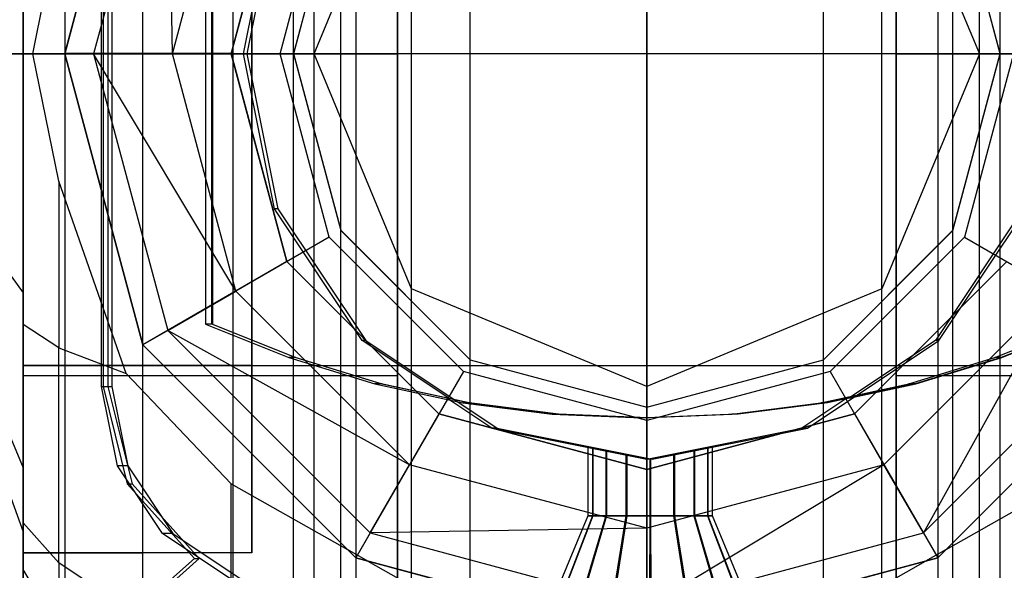
# Model space of a CAD drawing. Extents: x -4275 to 4275, y -4500 to 4500.
# Drawn here: x -15 to 9, y -1955 to -1942 of the extents above; entities that cross this region are included whole.
import ezdxf

# ---------------------------------------------------------------- set-up
doc = ezdxf.new("R2010")
doc.units = 0

msp = doc.modelspace()

# ---------------------------------------------------------------- linework, layer by layer
at = {"color": 0}
for p, q in [((-8, -2278.60409, 400.536962), (-8, 2278.60409, 400.536962)), ((-5.656854, -2278.60409, 406.193816), (-5.656854, 2278.60409, 406.193816)), ((-5.656854, -2278.60409, 394.880108), (-5.656854, 2278.60409, 394.880108)), ((0, -2278.60409, 408.536962), (0, 2278.60409, 408.536962)), ((0, -2278.60409, 392.536962), (0, 2278.60409, 392.536962)), ((5.656854, -2278.60409, 406.193816), (5.656854, 2278.60409, 406.193816)), ((5.656854, -2278.60409, 394.880108), (5.656854, 2278.60409, 394.880108)), ((8, -2278.60409, 400.536962), (8, 2278.60409, 400.536962)), ((0, -2162.880784, 2631.755911), (0, 2162.880784, 2631.755911)), ((-9.949606, -2162.056842, 2630.77596), (-9.949606, 2162.056842, 2630.77596)), ((-9.949606, -2077.943158, 2530.735861), (-9.949606, 2077.943158, 2530.735861)), ((0, -2077.119216, 2529.755911), (0, 2077.119216, 2529.755911)), ((-8, -2034.620933, 1800), (-8, 2034.615069, 1800.538208)), ((-5.656854, -2034.620184, 1794.343146), (-5.656854, 2034.615817, 1794.881354)), ((-5.656854, -2034.621681, 1805.656854), (-5.656854, 2034.614321, 1806.195062)), ((0, -2034.619875, 1792), (0, 2034.616127, 1792.538208)), ((0, -2034.621991, 1808), (0, 2034.614011, 1808.538208)), ((5.656854, -2034.620184, 1794.343146), (5.656854, 2034.615817, 1794.881354)), ((5.656854, -2034.621681, 1805.656854), (5.656854, 2034.614321, 1806.195062)), ((8, -2034.620933, 1800), (8, 2034.615069, 1800.538208)), ((-8.5, -1975, 1800), (-8.5, -1910, 1800)), ((-7.361216, -1975, 1804.25), (-7.361216, -1910, 1804.25)), ((-7.361216, -1975, 1795.75), (-7.361216, -1910, 1795.75)), ((-4.25, -1975, 1807.361216), (-4.25, -1910, 1807.361216)), ((-4.25, -1975, 1792.638784), (-4.25, -1910, 1792.638784)), ((0, -1910, 1808.5), (0, -1975, 1808.5)), ((0, -1975, 1791.5), (0, -1910, 1791.5)), ((4.25, -1975, 1792.638784), (4.25, -1910, 1792.638784)), ((4.25, -1975, 1807.361216), (4.25, -1910, 1807.361216)), ((7.361216, -1975, 1795.75), (7.361216, -1910, 1795.75)), ((7.361216, -1975, 1804.25), (7.361216, -1910, 1804.25)), ((8.5, -1975, 1800), (8.5, -1910, 1800)), ((-12.124356, -1960, 1807), (-12.124356, -1925, 1807)), ((-7, -1925, 1812.124356), (-7, -1960, 1812.124356)), ((0, -1925, 1786), (0, -1960, 1786)), ((0, -1960, 1814), (0, -1925, 1814)), ((7, -1925, 1812.124356), (7, -1960, 1812.124356)), ((-14, -1930.5, 1800), (-14, -1954.5, 1800)), ((-12.124356, -1954.5, 1793), (-12.124356, -1930.5, 1793)), ((-9.5, -1930.5, 1790.375644), (-9.5, -1954.5, 1790.375644)), ((-13.116646, -1950.5, 1440.83274), (-13.116646, -1934.5, 1440.83274)), ((-13.080086, -1934.5, 1435.832874), (-13.080086, -1950.5, 1435.832874)), ((-12.963092, -1934.5, 1419.833302), (-12.963092, -1950.5, 1419.833302)), ((-12.868034, -1934.5, 1406.833649), (-12.868034, -1950.5, 1406.833649)), ((-6, -1950.382686, 1787.607695), (-6, -1934.617314, 1787.607695)), ((6, -1934.617314, 1787.607695), (6, -1950.382686, 1787.607695)), ((-15, -1942.5, 1759.5), (-15, -1934.75, 1761.576606)), ((-6, -1942.5, 1759.5), (-6, -1934.75, 1761.576606)), ((6, -1934.75, 1761.576606), (6, -1942.5, 1759.5)), ((-15, -1935, 1787.990381), (-15, -1942.5, 1790)), ((-15, -1935, 1762.009619), (-15, -1942.5, 1760)), ((-9.5, -1942.5, 1790), (-9.5, -1935, 1787.990381)), ((-6, -1942.5, 1760), (-6, -1935, 1762.009619)), ((-6, -1935, 1787.990381), (-6, -1942.5, 1790)), ((6, -1935, 1762.009619), (6, -1942.5, 1760)), ((6, -1942.5, 1790), (6, -1935, 1787.990381)), ((-14, -1942.497044, 1306), (-12.124356, -1935.497044, 1305.999578)), ((-12.124356, -1935.49994, 1257.999578), (-14, -1942.49994, 1258)), ((-14, -1942.5, 1707), (-12.124356, -1935.5, 1707)), ((-14, -1942.5, 1752.5), (-12.124356, -1935.5, 1752.5)), ((-11.523764, -1935.846842, 1255.499599), (-13.306496, -1942.50009, 1255.5)), ((-11.41181, -1942.500201, 1253.669873), (-11.523764, -1935.846842, 1255.499599)), ((-15, -1935.987927, 1755.541268), (-15, -1942.5, 1753.796363)), ((-10.616713, -1936, 1440.851021), (-10.616713, -1949, 1440.851021)), ((-10.616713, -1936, 1440.851021), (-10.616713, -1949, 1440.851021)), ((-10.463159, -1949, 1419.851582), (-10.463159, -1936, 1419.851582)), ((-10.450362, -1936, 1418.101629), (-10.450362, -1949, 1418.101629)), ((-15, -1942.5, 1763.5), (-15, -1936.75, 1765.040708)), ((-15, -1936.75, 1784.959292), (-15, -1942.5, 1786.5)), ((-11.41181, -1942.500201, 1253.669873), (-9.882917, -1936.794296, 1253.669529)), ((-8, -1942.5, 1257), (-5.656854, -1936.843146, 1257)), ((-8, -1942.5, 1757), (-5.656854, -1936.843146, 1757)), ((5.656854, -1936.843146, 1257), (8, -1942.5, 1257)), ((5.656854, -1936.843146, 1757), (8, -1942.5, 1757)), ((0, -1936.878748, 2637.755911), (0, -2167.828679, 2637.755911)), ((0, -1936.878748, 2523.755911), (0, -2072.171321, 2523.755911)), ((-8.660254, -1937.496622, 1312.999698), (-10, -1942.496622, 1313)), ((-10, -1942.5, 1700), (-8.660254, -1937.5, 1700)), ((-8.823619, -1942.500241, 1253), (-7.641478, -1938.088432, 1252.999734)), ((-7.361216, -1938.246622, 1312.999744), (-8.5, -1942.496622, 1313)), ((-7.361216, -1938.25, 1700), (-8.5, -1942.5, 1700)), ((-7.361216, -1938.25, 1757), (-8.5, -1942.5, 1757)), ((-7.361216, -1938.25, 1256.999744), (-8.5, -1942.5, 1257)), ((8.5, -1942.496622, 1313), (7.361216, -1938.246622, 1312.999744)), ((8.5, -1942.5, 1700), (7.361216, -1938.25, 1700)), ((8.5, -1942.5, 1757), (7.361216, -1938.25, 1757)), ((8.5, -1942.5, 1257), (7.361216, -1938.25, 1256.999744)), ((-9.700382, -1942.5, 1418.107113), (-8.958228, -1938.768837, 1418.11254)), ((-8.875966, -1938.768837, 1406.86284), (-9.618121, -1942.5, 1406.857414)), ((-14.772593, -1942.5, 1752.5), (-14.142136, -1939.433644, 1752.5)), ((-15, -1942.5, 1786.5), (-17, -1942.5, 1781)), ((-17, -1942.5, 1769), (-15, -1942.5, 1763.5)), ((-15, -1942.5, 1790), (-15, -1950, 1787.990381)), ((-9.5, -1942.5, 1790), (-15, -1942.5, 1790)), ((-15, -1942.5, 1760), (-15, -1950, 1762.009619)), ((-15, -1942.5, 1786.5), (-15, -1948.25, 1784.959292)), ((-15, -1948.25, 1765.040708), (-15, -1942.5, 1763.5)), ((-15, -1942.5, 1760), (-6, -1942.5, 1760)), ((-15, -1942.5, 1753.796363), (-15, -1949.012073, 1755.541268)), ((-15, -1950.25, 1761.576606), (-15, -1942.5, 1759.5)), ((-6, -1942.5, 1759.5), (-15, -1942.5, 1759.5)), ((-15, -1942.5, 1753.796363), (-14.772593, -1942.5, 1752.5)), ((-14.142136, -1945.566356, 1752.5), (-14.772593, -1942.5, 1752.5)), ((-10, -1942.496622, 1313), (-14, -1942.497044, 1306)), ((-14, -1942.499849, 1259.5), (-14, -1942.497044, 1306)), ((-12.124356, -1949.497044, 1306.000422), (-14, -1942.497044, 1306)), ((-14, -1942.49994, 1258), (-14, -1942.499849, 1259.5)), ((-14, -1942.49994, 1258), (-12.124356, -1949.49994, 1258.000422)), ((-13.306496, -1942.50009, 1255.5), (-14, -1942.49994, 1258)), ((-12.124356, -1949.5, 1707), (-14, -1942.5, 1707)), ((-14, -1942.5, 1707), (-10, -1942.5, 1700)), ((-12.124356, -1949.5, 1752.5), (-14, -1942.5, 1752.5)), ((-14, -1942.5, 1752.5), (-14, -1942.5, 1707)), ((-13.306496, -1942.50009, 1255.5), (-11.523764, -1949.153339, 1255.500401)), ((-13.306496, -1942.50009, 1255.5), (-11.41181, -1942.500201, 1253.669873)), ((-9.882917, -1948.206106, 1253.670217), (-13.306496, -1942.50009, 1255.5)), ((-8.823619, -1942.500241, 1253), (-11.41181, -1942.500201, 1253.669873)), ((-9.882917, -1948.206106, 1253.670217), (-11.41181, -1942.500201, 1253.669873)), ((-10, -1942.496622, 1313), (-8.660254, -1947.496622, 1313.000301)), ((-8.660254, -1947.5, 1700), (-10, -1942.5, 1700)), ((-9.618121, -1942.5, 1406.857414), (-9.700382, -1942.5, 1418.107113)), ((-8.958228, -1946.231163, 1418.11254), (-9.700382, -1942.5, 1418.107113)), ((-9.618121, -1942.5, 1406.857414), (-8.875966, -1946.231163, 1406.86284)), ((-9.5, -1950, 1787.990381), (-9.5, -1942.5, 1790)), ((-7.641478, -1946.912051, 1253.000266), (-8.823619, -1942.500241, 1253)), ((-8.5, -1942.499849, 1259.5), (-8.5, -1942.496622, 1313)), ((-8.5, -1942.496622, 1313), (-7.361216, -1946.746622, 1313.000256)), ((-8.5, -1942.5, 1257), (-8.5, -1942.499849, 1259.5)), ((-8.5, -1942.5, 1700), (-7.361216, -1946.75, 1700)), ((-8.5, -1942.5, 1700), (-8.5, -1942.5, 1757)), ((-8.5, -1942.5, 1757), (-7.361216, -1946.75, 1757)), ((-8.5, -1942.5, 1257), (-7.361216, -1946.75, 1257.000256)), ((-5.656854, -1948.156854, 1257), (-8, -1942.5, 1257)), ((-8, -1942.5, 1257), (-8, -1942.5, 1757)), ((-5.656854, -1948.156854, 1757), (-8, -1942.5, 1757)), ((-6, -1950, 1762.009619), (-6, -1942.5, 1760)), ((-6, -1942.5, 1790), (-6, -1950, 1787.990381)), ((6, -1942.5, 1790), (-6, -1942.5, 1790)), ((-6, -1950.25, 1761.576606), (-6, -1942.5, 1759.5)), ((8, -1942.5, 1257), (5.656854, -1948.156854, 1257)), ((8, -1942.5, 1757), (5.656854, -1948.156854, 1757)), ((6, -1942.5, 1760), (6, -1950, 1762.009619)), ((6, -1942.5, 1760), (15, -1942.5, 1760)), ((6, -1950, 1787.990381), (6, -1942.5, 1790)), ((15, -1942.5, 1759.5), (6, -1942.5, 1759.5)), ((6, -1942.5, 1759.5), (6, -1950.25, 1761.576606)), ((7.361216, -1946.746622, 1313.000256), (8.5, -1942.496622, 1313)), ((7.361216, -1946.75, 1700), (8.5, -1942.5, 1700)), ((7.361216, -1946.75, 1757), (8.5, -1942.5, 1757)), ((7.361216, -1946.75, 1257.000256), (8.5, -1942.5, 1257)), ((8.823619, -1942.500241, 1253), (7.641478, -1946.912051, 1253.000266)), ((8, -1942.5, 1257), (8, -1942.5, 1757)), ((8.5, -1942.499849, 1259.5), (8.5, -1942.496622, 1313)), ((8.5, -1942.5, 1257), (8.5, -1942.499849, 1259.5)), ((8.5, -1942.5, 1757), (8.5, -1942.5, 1700)), ((-17, -1945.5, 1780.196152), (-15, -1948.25, 1784.959292)), ((-17, -1945.5, 1769.803848), (-15, -1948.25, 1765.040708)), ((-12.527358, -1950.190599, 1752.5), (-14.142136, -1945.566356, 1752.5)), ((-14.142136, -1945.566356, 1752.5), (-14.142136, -1949.571068, 1754.573059)), ((-8.875966, -1946.231163, 1406.86284), (-8.958228, -1946.231163, 1418.11254)), ((-6.84475, -1949.394291, 1418.127994), (-8.958228, -1946.231163, 1418.11254)), ((-8.875966, -1946.231163, 1406.86284), (-6.762489, -1949.394291, 1406.878295)), ((9.056941, -1946.231163, 1418.244272), (6.943464, -1949.394291, 1418.228818)), ((7.025725, -1949.394291, 1406.979119), (9.139203, -1946.231163, 1406.994573)), ((-7.361216, -1946.749849, 1259.500256), (-7.361216, -1946.746622, 1313.000256)), ((-7.361216, -1946.746622, 1313.000256), (-4.25, -1949.857838, 1313.000444)), ((-7.361216, -1946.75, 1257.000256), (-7.361216, -1946.749849, 1259.500256)), ((-7.361216, -1946.75, 1700), (-4.25, -1949.861216, 1700)), ((-7.361216, -1946.75, 1757), (-7.361216, -1946.75, 1700)), ((-7.361216, -1946.75, 1757), (-4.25, -1949.861216, 1757)), ((-7.361216, -1946.75, 1257.000256), (-4.25, -1949.861216, 1257.000444)), ((4.25, -1949.857838, 1313.000444), (7.361216, -1946.746622, 1313.000256)), ((4.25, -1949.861216, 1700), (7.361216, -1946.75, 1700)), ((4.25, -1949.861216, 1757), (7.361216, -1946.75, 1757)), ((4.25, -1949.861216, 1257.000444), (7.361216, -1946.75, 1257.000256)), ((7.361216, -1946.749849, 1259.500256), (7.361216, -1946.746622, 1313.000256)), ((7.361216, -1946.75, 1257.000256), (7.361216, -1946.749849, 1259.500256)), ((7.361216, -1946.75, 1757), (7.361216, -1946.75, 1700)), ((-7.641478, -1946.912051, 1253.000266), (-9.882917, -1948.206106, 1253.670217)), ((-4.41181, -1950.14172, 1253.000461), (-7.641478, -1946.912051, 1253.000266)), ((7.641478, -1946.912051, 1253.000266), (4.41181, -1950.14172, 1253.000461)), ((7.641478, -1946.912051, 1253.000266), (9.882917, -1948.206106, 1253.670217)), ((-8.660254, -1947.496622, 1313.000301), (-12.124356, -1949.497044, 1306.000422)), ((-8.660254, -1947.5, 1700), (-12.124356, -1949.5, 1707)), ((-8.660254, -1947.496622, 1313.000301), (-5, -1951.156876, 1313.000522)), ((-5, -1951.160254, 1700), (-8.660254, -1947.5, 1700)), ((5, -1951.156876, 1313.000522), (8.660254, -1947.496622, 1313.000301)), ((8.660254, -1947.5, 1700), (5, -1951.160254, 1700)), ((-17, -1947.696152, 1778), (-15, -1952.459292, 1780.75)), ((-17, -1947.696152, 1772), (-15, -1952.459292, 1769.25)), ((-11.523764, -1949.153339, 1255.500401), (-9.882917, -1948.206106, 1253.670217)), ((-5.705905, -1952.383118, 1253.670469), (-9.882917, -1948.206106, 1253.670217)), ((0, -1950.5, 1257), (-5.656854, -1948.156854, 1257)), ((-5.656854, -1948.156854, 1257), (-5.656854, -1948.156854, 1757)), ((0, -1950.5, 1757), (-5.656854, -1948.156854, 1757)), ((5.656854, -1948.156854, 1257), (0, -1950.5, 1257)), ((5.656854, -1948.156854, 1757), (0, -1950.5, 1757)), ((5.656854, -1948.156854, 1257), (5.656854, -1948.156854, 1757)), ((9.882917, -1948.206106, 1253.670217), (5.705905, -1952.383118, 1253.670469)), ((9.882917, -1948.206106, 1253.670217), (6.653248, -1954.023854, 1255.500695)), ((-15, -1948.25, 1784.959292), (-15, -1952.459292, 1780.75)), ((-15, -1952.459292, 1769.25), (-15, -1948.25, 1765.040708)), ((-17, -1948.5, 1775), (-15, -1954, 1775)), ((-15, -1949.012073, 1755.541268), (-15, -1953.77924, 1761.308436)), ((-14.142136, -1949.571068, 1754.573059), (-15, -1949.012073, 1755.541268)), ((-11.523764, -1949.153339, 1255.500401), (-12.124356, -1949.49994, 1258.000422)), ((-11.523764, -1949.153339, 1255.500401), (-6.653248, -1954.023854, 1255.500695)), ((-5.705905, -1952.383118, 1253.670469), (-11.523764, -1949.153339, 1255.500401)), ((-10.616713, -1949, 1440.851021), (-8.608779, -1949.805752, 1440.865703)), ((-10.496063, -1949, 1424.351462), (-10.616713, -1949, 1440.851021)), ((-10.616713, -1949, 1440.851021), (-8.608779, -1949.805752, 1440.865703)), ((-10.450362, -1949, 1418.101629), (-10.616713, -1949, 1440.851021)), ((-10.463159, -1949, 1419.851582), (-10.496063, -1949, 1424.351462)), ((-8.455225, -1949.805752, 1419.866265), (-10.463159, -1949, 1419.851582)), ((-10.450362, -1949, 1418.101629), (-8.442429, -1949.805752, 1418.116311)), ((6.653248, -1954.023854, 1255.500695), (11.523764, -1949.153339, 1255.500401)), ((8.374791, -1949.805752, 1440.989892), (10.382725, -1949, 1441.004575)), ((8.374791, -1949.805752, 1440.989892), (10.382725, -1949, 1441.004575)), ((10.53628, -1949, 1420.005137), (8.528346, -1949.805752, 1419.990454)), ((8.541142, -1949.805752, 1418.240501), (10.549076, -1949, 1418.255183)), ((-6.762489, -1949.394291, 1406.878295), (-6.84475, -1949.394291, 1418.127994)), ((-4.763301, -1950.785108, 1418.143214), (-6.84475, -1949.394291, 1418.127994)), ((-6.762489, -1949.394291, 1406.878295), (-3.599445, -1951.507825, 1406.901424)), ((3.862682, -1951.507825, 1406.95599), (7.025725, -1949.394291, 1406.979119)), ((6.943464, -1949.394291, 1418.228818), (4.862015, -1950.785108, 1418.213598)), ((7.025725, -1949.394291, 1406.979119), (6.943464, -1949.394291, 1418.228818)), ((-14.142136, -1954.747449, 1760.74944), (-14.142136, -1949.571068, 1754.573059)), ((-14.142136, -1949.571068, 1754.573059), (-12.527358, -1950.190599, 1752.5)), ((-7, -1954.6214, 1306.000731), (-12.124356, -1949.497044, 1306.000422)), ((-12.124356, -1949.497044, 1306.000422), (-12.124356, -1949.499849, 1259.500422)), ((-12.124356, -1949.499849, 1259.500422), (-12.124356, -1949.49994, 1258.000422)), ((-12.124356, -1949.49994, 1258.000422), (-7, -1954.624295, 1258.000731)), ((-7, -1954.624356, 1707), (-12.124356, -1949.5, 1707)), ((-12.124356, -1949.5, 1707), (-12.124356, -1949.5, 1752.5)), ((-7.200682, -1954.423673, 1752.5), (-12.124356, -1949.5, 1752.5)), ((12.124356, -1949.497044, 1306.000422), (7, -1954.6214, 1306.000731)), ((7, -1954.624295, 1258.000731), (12.124356, -1949.49994, 1258.000422)), ((12.124356, -1949.5, 1707), (7, -1954.624356, 1707)), ((12.124356, -1949.5, 1752.5), (7.200682, -1954.423673, 1752.5)), ((-8.608779, -1949.805752, 1440.865703), (-6.539816, -1950.438533, 1440.880832)), ((-8.488129, -1949.805752, 1424.366144), (-8.608779, -1949.805752, 1440.865703)), ((-8.608779, -1949.805752, 1440.865703), (-6.539816, -1950.438533, 1440.880832)), ((-8.442429, -1949.805752, 1418.116311), (-8.608779, -1949.805752, 1440.865703)), ((-8.455225, -1949.805752, 1419.866265), (-8.488129, -1949.805752, 1424.366144)), ((-6.386262, -1950.438533, 1419.881394), (-8.455225, -1949.805752, 1419.866265)), ((-8.442429, -1949.805752, 1418.116311), (-6.373465, -1950.438533, 1418.13144)), ((-4.25, -1949.861065, 1259.500444), (-4.25, -1949.857838, 1313.000444)), ((-4.25, -1949.857838, 1313.000444), (0, -1950.996622, 1313.000513)), ((-4.25, -1949.861216, 1257.000444), (-4.25, -1949.861065, 1259.500444)), ((-4.25, -1949.861216, 1700), (0, -1951, 1700)), ((-4.25, -1949.861216, 1757), (-4.25, -1949.861216, 1700)), ((-4.25, -1949.861216, 1757), (0, -1951, 1757)), ((-4.25, -1949.861216, 1257.000444), (0, -1951, 1257.000513)), ((0, -1950.996622, 1313.000513), (4.25, -1949.857838, 1313.000444)), ((0, -1951, 1700), (4.25, -1949.861216, 1700)), ((0, -1951, 1757), (4.25, -1949.861216, 1757)), ((0, -1951, 1257.000513), (4.25, -1949.861216, 1257.000444)), ((4.25, -1949.861065, 1259.500444), (4.25, -1949.857838, 1313.000444)), ((4.25, -1949.861216, 1257.000444), (4.25, -1949.861065, 1259.500444)), ((4.25, -1949.861216, 1757), (4.25, -1949.861216, 1700)), ((6.305828, -1950.438533, 1440.974764), (8.374791, -1949.805752, 1440.989892)), ((6.305828, -1950.438533, 1440.974764), (8.374791, -1949.805752, 1440.989892)), ((8.528346, -1949.805752, 1419.990454), (6.459383, -1950.438533, 1419.975325)), ((6.472179, -1950.438533, 1418.225372), (8.541142, -1949.805752, 1418.240501)), ((8.495442, -1949.805752, 1424.490334), (8.374791, -1949.805752, 1440.989892)), ((8.541142, -1949.805752, 1418.240501), (8.374791, -1949.805752, 1440.989892)), ((8.528346, -1949.805752, 1419.990454), (8.495442, -1949.805752, 1424.490334)), ((-15, -1950, 1787.990381), (-15, -1954.5, 1784.309996)), ((-9.5, -1950, 1787.990381), (-15, -1950, 1787.990381)), ((-15, -1950, 1762.009619), (-15, -1955.490381, 1767.5)), ((-15, -1950, 1762.009619), (-6, -1950, 1762.009619)), ((-9.5, -1954.5, 1784.309996), (-9.5, -1950, 1787.990381)), ((-6, -1955.490381, 1767.5), (-6, -1950, 1762.009619)), ((-6, -1950, 1787.990381), (6, -1950, 1787.990381)), ((-6, -1950, 1787.990381), (-6, -1953.75, 1784.923394)), ((6, -1950, 1762.009619), (6, -1955.490381, 1767.5)), ((6, -1950, 1762.009619), (15, -1950, 1762.009619)), ((6, -1953.75, 1784.923394), (6, -1950, 1787.990381)), ((-15, -1954.900159, 1766.226765), (-15, -1950.25, 1761.576606)), ((-6, -1950.25, 1761.576606), (-15, -1950.25, 1761.576606)), ((-10, -1952.839746, 1752.5), (-12.527358, -1950.190599, 1752.5)), ((-6, -1955.923394, 1767.25), (-6, -1950.25, 1761.576606)), ((-4.41181, -1950.14172, 1253.000461), (-5.705905, -1952.383118, 1253.670469)), ((0, -1951.32386, 1253.000532), (-4.41181, -1950.14172, 1253.000461)), ((4.41181, -1950.14172, 1253.000461), (0, -1951.32386, 1253.000532)), ((4.41181, -1950.14172, 1253.000461), (5.705905, -1952.383118, 1253.670469)), ((15, -1950.25, 1761.576606), (6, -1950.25, 1761.576606)), ((6, -1950.25, 1761.576606), (6, -1955.923394, 1767.25)), ((-12.736054, -1952.413417, 1440.835523), (-13.116646, -1950.5, 1440.83274)), ((-13.116646, -1950.5, 1440.83274), (-12.868034, -1950.5, 1406.833649)), ((-13.080086, -1950.5, 1435.832874), (-12.963092, -1950.5, 1419.833302)), ((-13.080086, -1950.5, 1435.832874), (-12.496701, -1952.843854, 1435.83714)), ((-12.963092, -1950.5, 1419.833302), (-12.379707, -1952.843854, 1419.837568)), ((-12.868034, -1950.5, 1406.833649), (-12.487442, -1952.413417, 1406.836432)), ((-6.539816, -1950.438533, 1440.880832), (-4.424693, -1950.893796, 1440.896299)), ((-6.419166, -1950.438533, 1424.381273), (-6.539816, -1950.438533, 1440.880832)), ((-6.539816, -1950.438533, 1440.880832), (-4.424693, -1950.893796, 1440.896299)), ((-6.373465, -1950.438533, 1418.13144), (-6.539816, -1950.438533, 1440.880832)), ((-6.386262, -1950.438533, 1419.881394), (-6.419166, -1950.438533, 1424.381273)), ((-4.271139, -1950.893796, 1419.89686), (-6.386262, -1950.438533, 1419.881394)), ((-6.373465, -1950.438533, 1418.13144), (-4.763301, -1950.785108, 1418.143214)), ((-6, -1954.5, 1787.607695), (-6, -1950.382686, 1787.607695)), ((0, -1950.5, 1257), (0, -1950.5, 1757)), ((4.190705, -1950.893796, 1440.959297), (6.305828, -1950.438533, 1440.974764)), ((4.190705, -1950.893796, 1440.959297), (6.305828, -1950.438533, 1440.974764)), ((6.459383, -1950.438533, 1419.975325), (4.34426, -1950.893796, 1419.959859)), ((4.862015, -1950.785108, 1418.213598), (6.472179, -1950.438533, 1418.225372)), ((6, -1950.382686, 1787.607695), (6, -1954.5, 1787.607695)), ((6.426478, -1950.438533, 1424.475205), (6.305828, -1950.438533, 1440.974764)), ((6.472179, -1950.438533, 1418.225372), (6.305828, -1950.438533, 1440.974764)), ((6.459383, -1950.438533, 1419.975325), (6.426478, -1950.438533, 1424.475205)), ((-3.731064, -1951.507825, 1424.900943), (-4.812658, -1950.785108, 1424.893034)), ((-4.812658, -1950.785108, 1424.893034), (-4.763301, -1950.785108, 1418.143214)), ((-4.307699, -1950.893796, 1424.896726), (-4.812658, -1950.785108, 1424.893034)), ((4.812658, -1950.785108, 1424.963417), (3.731064, -1951.507825, 1424.955508)), ((4.812658, -1950.785108, 1424.963417), (4.307699, -1950.893796, 1424.959725)), ((4.862015, -1950.785108, 1418.213598), (4.812658, -1950.785108, 1424.963417)), ((-4.424693, -1950.893796, 1440.896299), (-2.278611, -1951.16827, 1440.911991)), ((-4.304043, -1950.893796, 1424.39674), (-4.424693, -1950.893796, 1440.896299)), ((-4.424693, -1950.893796, 1440.896299), (-2.278611, -1951.16827, 1440.911991)), ((-4.307699, -1950.893796, 1424.896726), (-4.424693, -1950.893796, 1440.896299)), ((-2.161617, -1951.16827, 1424.912419), (-4.307699, -1950.893796, 1424.896726)), ((-4.271139, -1950.893796, 1419.89686), (-4.304043, -1950.893796, 1424.39674)), ((-2.125057, -1951.16827, 1419.912553), (-4.271139, -1950.893796, 1419.89686)), ((0, -1950.999849, 1259.500513), (0, -1950.996622, 1313.000513)), ((0, -1951, 1257.000513), (0, -1950.999849, 1259.500513)), ((0, -1951, 1757), (0, -1951, 1700)), ((2.044623, -1951.16827, 1440.943604), (4.190705, -1950.893796, 1440.959297)), ((2.044623, -1951.16827, 1440.943604), (4.190705, -1950.893796, 1440.959297)), ((4.307699, -1950.893796, 1424.959725), (2.161617, -1951.16827, 1424.944032)), ((4.34426, -1950.893796, 1419.959859), (2.198178, -1951.16827, 1419.944166)), ((4.311355, -1950.893796, 1424.459738), (4.190705, -1950.893796, 1440.959297)), ((4.307699, -1950.893796, 1424.959725), (4.190705, -1950.893796, 1440.959297)), ((4.34426, -1950.893796, 1419.959859), (4.311355, -1950.893796, 1424.459738)), ((-5, -1951.156876, 1313.000522), (-7, -1954.6214, 1306.000731)), ((-5, -1951.160254, 1700), (-7, -1954.624356, 1707)), ((-5, -1951.156876, 1313.000522), (0, -1952.496622, 1313.000603)), ((0, -1952.5, 1700), (-5, -1951.160254, 1700)), ((-2.278611, -1951.16827, 1440.911991), (-0.116994, -1951.259981, 1440.927798)), ((-2.157961, -1951.16827, 1424.412432), (-2.278611, -1951.16827, 1440.911991)), ((-2.278611, -1951.16827, 1440.911991), (-0.116994, -1951.259981, 1440.927798)), ((-2.161617, -1951.16827, 1424.912419), (-2.278611, -1951.16827, 1440.911991)), ((0, -1951.259981, 1424.928226), (-2.161617, -1951.16827, 1424.912419)), ((-2.125057, -1951.16827, 1419.912553), (-2.157961, -1951.16827, 1424.412432)), ((0.036561, -1951.259981, 1419.928359), (-2.125057, -1951.16827, 1419.912553)), ((-0.116994, -1951.259981, 1440.927798), (2.044623, -1951.16827, 1440.943604)), ((-0.116994, -1951.259981, 1440.927798), (2.044623, -1951.16827, 1440.943604)), ((0.003656, -1951.259981, 1424.428239), (-0.116994, -1951.259981, 1440.927798)), ((0, -1951.259981, 1424.928226), (-0.116994, -1951.259981, 1440.927798)), ((0, -1952.496622, 1313.000603), (5, -1951.156876, 1313.000522)), ((5, -1951.160254, 1700), (0, -1952.5, 1700)), ((2.161617, -1951.16827, 1424.944032), (0, -1951.259981, 1424.928226)), ((0.036561, -1951.259981, 1419.928359), (0.003656, -1951.259981, 1424.428239)), ((2.198178, -1951.16827, 1419.944166), (0.036561, -1951.259981, 1419.928359)), ((2.165273, -1951.16827, 1424.444045), (2.044623, -1951.16827, 1440.943604)), ((2.161617, -1951.16827, 1424.944032), (2.044623, -1951.16827, 1440.943604)), ((2.198178, -1951.16827, 1419.944166), (2.165273, -1951.16827, 1424.444045)), ((5, -1951.156876, 1313.000522), (7, -1954.6214, 1306.000731)), ((5, -1951.160254, 1700), (7, -1954.624356, 1707)), ((-3.599445, -1951.507825, 1406.901424), (-3.731064, -1951.507825, 1424.900943)), ((-3.731064, -1951.507825, 1424.900943), (0, -1952.25, 1424.928226)), ((-3.599445, -1951.507825, 1406.901424), (0.131618, -1952.25, 1406.928707)), ((0, -1951.32386, 1253.000532), (0, -1953.91201, 1253.670561)), ((0, -1952.25, 1424.928226), (3.731064, -1951.507825, 1424.955508)), ((0.131618, -1952.25, 1406.928707), (3.862682, -1951.507825, 1406.95599)), ((3.731064, -1951.507825, 1424.955508), (3.862682, -1951.507825, 1406.95599)), ((-1.309546, -1951.974343, 1414.492396), (-1.419527, -1951.951631, 1413.917551)), ((-1.419527, -1951.951631, 1413.917551), (-1.419527, -1952.5, 1413.917551)), ((-1.419527, -1951.951631, 1413.917551), (-1.301152, -1951.974343, 1413.344377)), ((-0.987954, -1952.039022, 1414.981396), (-1.309546, -1951.974343, 1414.492396)), ((-1.309546, -1951.974343, 1414.492396), (-1.309546, -1952.5, 1414.492396)), ((-1.301152, -1951.974343, 1413.344377), (-1.301152, -1952.5, 1413.344377)), ((-1.301152, -1951.974343, 1413.344377), (-0.972443, -1952.039022, 1412.860132)), ((1.462018, -1951.974343, 1414.512663), (1.13331, -1952.039022, 1414.996907)), ((1.148821, -1952.039022, 1412.875644), (1.470413, -1951.974343, 1413.364643)), ((1.580393, -1951.951631, 1413.939488), (1.462018, -1951.974343, 1414.512663)), ((1.462018, -1951.974343, 1414.512663), (1.462018, -1952.5, 1414.512663)), ((1.470413, -1951.974343, 1413.364643), (1.580393, -1951.951631, 1413.939488)), ((1.470413, -1951.974343, 1413.364643), (1.470413, -1952.5, 1413.364643)), ((1.580393, -1952.5, 1413.939488), (1.580393, -1951.951631, 1413.939488)), ((-0.50371, -1952.135819, 1415.310105), (-0.987954, -1952.039022, 1414.981396)), ((-0.987954, -1952.039022, 1414.981396), (-0.987954, -1952.5, 1414.981396)), ((-0.972443, -1952.039022, 1412.860132), (-0.972443, -1952.5, 1412.860132)), ((-0.972443, -1952.039022, 1412.860132), (-0.483443, -1952.135819, 1412.53854)), ((0.069465, -1952.25, 1415.42848), (-0.50371, -1952.135819, 1415.310105)), ((-0.50371, -1952.135819, 1415.310105), (-0.50371, -1952.5, 1415.310105)), ((-0.483443, -1952.135819, 1412.53854), (-0.483443, -1952.5, 1412.53854)), ((-0.483443, -1952.135819, 1412.53854), (0.091402, -1952.25, 1412.42856)), ((0.64431, -1952.135819, 1415.318499), (0.069465, -1952.25, 1415.42848)), ((0.091402, -1952.25, 1412.42856), (0.664576, -1952.135819, 1412.546935)), ((1.13331, -1952.039022, 1414.996907), (0.64431, -1952.135819, 1415.318499)), ((0.64431, -1952.135819, 1415.318499), (0.64431, -1952.5, 1415.318499)), ((0.664576, -1952.135819, 1412.546935), (1.148821, -1952.039022, 1412.875644)), ((0.664576, -1952.135819, 1412.546935), (0.664576, -1952.5, 1412.546935)), ((1.13331, -1952.039022, 1414.996907), (1.13331, -1952.5, 1414.996907)), ((1.148821, -1952.039022, 1412.875644), (1.148821, -1952.5, 1412.875644)), ((-15, -1952.459292, 1780.75), (-15, -1954, 1775)), ((-15, -1954, 1775), (-15, -1952.459292, 1769.25)), ((-11.65222, -1954.035534, 1440.843449), (-12.736054, -1952.413417, 1440.835523)), ((-12.487442, -1952.413417, 1406.836432), (-12.736054, -1952.413417, 1440.835523)), ((-12.487442, -1952.413417, 1406.836432), (-11.403607, -1954.035534, 1406.844358)), ((-6.653248, -1954.023854, 1255.500695), (-5.705905, -1952.383118, 1253.670469)), ((0, -1953.91201, 1253.670561), (-5.705905, -1952.383118, 1253.670469)), ((0.069465, -1952.25, 1415.42848), (0, -1952.25, 1424.928226)), ((5.705905, -1952.383118, 1253.670469), (0, -1953.91201, 1253.670561)), ((5.705905, -1952.383118, 1253.670469), (0, -1955.806587, 1255.500803)), ((0.069465, -1952.25, 1415.42848), (0.069465, -1952.5, 1415.42848)), ((0.091402, -1952.25, 1412.42856), (0.091402, -1952.5, 1412.42856)), ((0.131618, -1952.25, 1406.928707), (0.091402, -1952.25, 1412.42856)), ((6.653248, -1954.023854, 1255.500695), (5.705905, -1952.383118, 1253.670469)), ((-1.419527, -1952.5, 1413.917551), (-1.419527, -1953.61717, 1413.917551)), ((-1.309546, -1952.5, 1414.492396), (-1.309546, -1953.61717, 1414.492396)), ((-1.301152, -1952.5, 1413.344377), (-1.301152, -1953.61717, 1413.344377)), ((-0.987954, -1952.5, 1414.981396), (-0.987954, -1953.61717, 1414.981396)), ((-0.972443, -1952.5, 1412.860132), (-0.972443, -1953.61717, 1412.860132)), ((-0.50371, -1952.5, 1415.310105), (-0.50371, -1953.61717, 1415.310105)), ((-0.483443, -1952.5, 1412.53854), (-0.483443, -1953.61717, 1412.53854)), ((0, -1952.496622, 1313.000603), (0, -1956.497044, 1306.000844)), ((0, -1952.5, 1700), (0, -1956.5, 1707)), ((0.069465, -1952.5, 1415.42848), (0.069465, -1953.61717, 1415.42848)), ((0.091402, -1952.5, 1412.42856), (0.091402, -1953.61717, 1412.42856)), ((0.64431, -1952.5, 1415.318499), (0.64431, -1953.61717, 1415.318499)), ((0.664576, -1952.5, 1412.546935), (0.664576, -1953.61717, 1412.546935)), ((1.13331, -1952.5, 1414.996907), (1.13331, -1953.61717, 1414.996907)), ((1.148821, -1952.5, 1412.875644), (1.148821, -1953.61717, 1412.875644)), ((1.462018, -1952.5, 1414.512663), (1.462018, -1953.61717, 1414.512663)), ((1.470413, -1952.5, 1413.364643), (1.470413, -1953.61717, 1413.364643)), ((1.580393, -1953.61717, 1413.939488), (1.580393, -1952.5, 1413.939488)), ((-12.496701, -1952.843854, 1435.83714), (-12.379707, -1952.843854, 1419.837568)), ((-12.496701, -1952.843854, 1435.83714), (-10.882684, -1954.640746, 1435.848942)), ((-12.379707, -1952.843854, 1419.837568), (-10.76569, -1954.640746, 1419.84937)), ((-10, -1957.5, 1759.160254), (-10, -1952.839746, 1752.5)), ((-10, -1952.839746, 1752.5), (-7.200682, -1954.423673, 1752.5)), ((7.200682, -1954.423673, 1752.5), (10, -1952.839746, 1752.5)), ((-1.419527, -1953.61717, 1413.917551), (-2.204018, -1955.5, 1413.911815)), ((-1.309546, -1953.61717, 1414.492396), (-2.036517, -1955.5, 1414.787308)), ((-1.301152, -1953.61717, 1413.344377), (-2.023732, -1955.5, 1413.038865)), ((-0.987954, -1953.61717, 1414.981396), (-1.54673, -1955.5, 1415.532059)), ((-0.972443, -1953.61717, 1412.860132), (-1.523106, -1955.5, 1412.301357)), ((-1.419527, -1953.61717, 1413.917551), (-1.309546, -1953.61717, 1414.492396)), ((-1.301152, -1953.61717, 1413.344377), (-1.419527, -1953.61717, 1413.917551)), ((-1.309546, -1953.61717, 1414.492396), (-0.987954, -1953.61717, 1414.981396)), ((-0.972443, -1953.61717, 1412.860132), (-1.301152, -1953.61717, 1413.344377)), ((-0.987954, -1953.61717, 1414.981396), (-0.50371, -1953.61717, 1415.310105)), ((-0.483443, -1953.61717, 1412.53854), (-0.972443, -1953.61717, 1412.860132)), ((-0.50371, -1953.61717, 1415.310105), (-0.809221, -1955.5, 1416.032685)), ((-0.483443, -1953.61717, 1412.53854), (-0.778355, -1955.5, 1411.811569)), ((-0.50371, -1953.61717, 1415.310105), (0.069465, -1953.61717, 1415.42848)), ((0.091402, -1953.61717, 1412.42856), (-0.483443, -1953.61717, 1412.53854)), ((0.069465, -1953.61717, 1415.42848), (0.063729, -1955.5, 1416.212971)), ((0.069465, -1953.61717, 1415.42848), (0.64431, -1953.61717, 1415.318499)), ((0.664576, -1953.61717, 1412.546935), (0.091402, -1953.61717, 1412.42856)), ((0.091402, -1953.61717, 1412.42856), (0.097138, -1955.5, 1411.644068)), ((0.64431, -1953.61717, 1415.318499), (1.13331, -1953.61717, 1414.996907)), ((0.64431, -1953.61717, 1415.318499), (0.939222, -1955.5, 1416.04547)), ((1.148821, -1953.61717, 1412.875644), (0.664576, -1953.61717, 1412.546935)), ((0.664576, -1953.61717, 1412.546935), (0.970088, -1955.5, 1411.824354)), ((1.13331, -1953.61717, 1414.996907), (1.462018, -1953.61717, 1414.512663)), ((1.13331, -1953.61717, 1414.996907), (1.683973, -1955.5, 1415.555683)), ((1.470413, -1953.61717, 1413.364643), (1.148821, -1953.61717, 1412.875644)), ((1.148821, -1953.61717, 1412.875644), (1.707596, -1955.5, 1412.32498)), ((1.462018, -1953.61717, 1414.512663), (1.580393, -1953.61717, 1413.939488)), ((1.462018, -1953.61717, 1414.512663), (2.184599, -1955.5, 1414.818174)), ((1.580393, -1953.61717, 1413.939488), (1.470413, -1953.61717, 1413.364643)), ((1.470413, -1953.61717, 1413.364643), (2.197384, -1955.5, 1413.069731)), ((2.364885, -1955.5, 1413.945224), (1.580393, -1953.61717, 1413.939488)), ((-15, -1953.77924, 1761.308436), (-15, -1954.900159, 1766.226765)), ((-15, -1953.77924, 1761.308436), (-14.142136, -1954.747449, 1760.74944)), ((-6, -1953.75, 1784.923394), (-6, -1955.490381, 1783.5)), ((6, -1955.490381, 1783.5), (6, -1953.75, 1784.923394)), ((-10.030146, -1955.119398, 1440.85531), (-11.65222, -1954.035534, 1440.843449)), ((-11.403607, -1954.035534, 1406.844358), (-11.65222, -1954.035534, 1440.843449)), ((-11.403607, -1954.035534, 1406.844358), (-9.781534, -1955.119398, 1406.856219)), ((-6.653248, -1954.023854, 1255.500695), (-7, -1954.624295, 1258.000731)), ((0, -1953.91201, 1253.670561), (-6.653248, -1954.023854, 1255.500695)), ((-6.653248, -1954.023854, 1255.500695), (0, -1955.806587, 1255.500803)), ((0, -1955.806587, 1255.500803), (0, -1953.91201, 1253.670561)), ((0, -1955.806587, 1255.500803), (6.653248, -1954.023854, 1255.500695)), ((6.653248, -1954.023854, 1255.500695), (7, -1954.624295, 1258.000731)), ((-15, -1954.5, 1784.309996), (-15, -1954.5, 1790)), ((-15, -1954.5, 1790), (-14, -1954.5, 1800)), ((-9.5, -1954.5, 1784.309996), (-15, -1954.5, 1784.309996)), ((-15, -1957.5, 1790), (-15, -1954.5, 1790)), ((-14, -1954.5, 1800), (-12.124356, -1954.5, 1793)), ((-14, -1954.5, 1800), (-14, -1957.5, 1800)), ((-9.5, -1954.5, 1790.375644), (-12.124356, -1954.5, 1793)), ((-9.5, -1954.5, 1790.375644), (-9.5, -1954.5, 1784.309996)), ((-7, -1954.624356, 1752.5), (-7.200682, -1954.423673, 1752.5)), ((-6.707494, -1954.702733, 1752.5), (-7.200682, -1954.423673, 1752.5)), ((-6, -1957.5, 1787.607695), (-6, -1954.5, 1787.607695)), ((6, -1954.5, 1787.607695), (6, -1957.5, 1787.607695)), ((7.200682, -1954.423673, 1752.5), (6.707494, -1954.702733, 1752.5)), ((7.200682, -1954.423673, 1752.5), (7, -1954.624356, 1752.5)), ((-10.882684, -1954.640746, 1435.848942), (-27.677371, -1969.489864, 1435.726134)), ((-10.76569, -1954.640746, 1419.84937), (-27.560377, -1969.489864, 1419.726562)), ((-14.142136, -1954.747449, 1760.74944), (-14.142136, -1956.422281, 1768)), ((-10, -1957.5, 1759.160254), (-14.142136, -1954.747449, 1760.74944)), ((-10.882684, -1954.640746, 1435.848942), (-10.76569, -1954.640746, 1419.84937)), ((0, -1956.497044, 1306.000844), (-7, -1954.6214, 1306.000731)), ((-7, -1954.6214, 1306.000731), (-7, -1954.624205, 1259.500731)), ((-7, -1954.624205, 1259.500731), (-7, -1954.624295, 1258.000731)), ((-7, -1954.624295, 1258.000731), (0, -1956.49994, 1258.000844)), ((0, -1956.5, 1707), (-7, -1954.624356, 1707)), ((-7, -1954.624356, 1707), (-7, -1954.624356, 1752.5)), ((-6.707494, -1954.702733, 1752.5), (-7, -1954.624356, 1752.5)), ((0, -1956.5, 1752.5), (-6.707494, -1954.702733, 1752.5)), ((-6.707494, -1954.702733, 1752.5), (-5.176381, -1955.569076, 1752.5)), ((7, -1954.6214, 1306.000731), (0, -1956.497044, 1306.000844)), ((0, -1956.49994, 1258.000844), (7, -1954.624295, 1258.000731)), ((7, -1954.624356, 1707), (0, -1956.5, 1707)), ((6.707494, -1954.702733, 1752.5), (0, -1956.5, 1752.5)), ((5.176381, -1955.569076, 1752.5), (6.707494, -1954.702733, 1752.5)), ((7, -1954.624356, 1752.5), (6.707494, -1954.702733, 1752.5)), ((7, -1954.6214, 1306.000731), (7, -1954.624205, 1259.500731)), ((7, -1954.624205, 1259.500731), (7, -1954.624295, 1258.000731)), ((7, -1954.624356, 1707), (7, -1954.624356, 1752.5)), ((-14.393786, -1955.923394, 1767.25), (-15, -1954.900159, 1766.226765))]:
    msp.add_line(p, q, dxfattribs=at)

doc.saveas('drawing.dxf')
